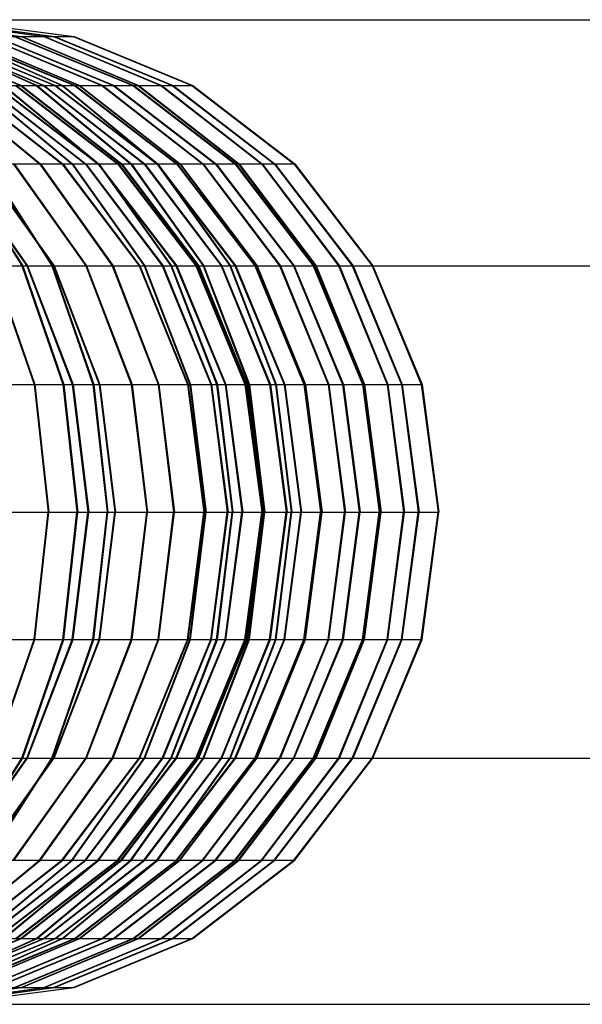
# Model space of a CAD drawing. Extents: x -5782 to 5031, y -5031 to 5031.
# Drawn here: x -4607 to -4600, y -6 to 6 of the extents above; entities that cross this region are included whole.
import ezdxf

# ---------------------------------------------------------------- set-up
doc = ezdxf.new("R2010")
doc.units = 0

msp = doc.modelspace()

# ---------------------------------------------------------------- linework, layer by layer
at = {"color": 0}
for p, q in [((-4999.267626, 6.5), (-3922.826385, 6.5)), ((-4608.723087, 6.5), (-4607.066678, 6.278518)), ((-4608.711889, 6.5), (-4607.05548, 6.278518)), ((-4608.427133, 6.5), (-4606.767616, 6.278518)), ((-4608.415935, 6.5), (-4606.756418, 6.278518)), ((-4608.320411, 6.5), (-4606.638495, 6.278518)), ((-4608.309212, 6.5), (-4606.627297, 6.278518)), ((-4608.06123, 6.5), (-4606.378535, 6.278518)), ((-4608.050032, 6.5), (-4606.367337, 6.278518)), ((-4652.331353, 6.278518), (-4606.367337, 6.278518)), ((-4608.617142, 6.278518), (-4607.073614, 5.629165)), ((-4608.605944, 6.278518), (-4607.062416, 5.629165)), ((-4608.320151, 6.278518), (-4606.867656, 5.629165)), ((-4608.31808, 6.278518), (-4606.771656, 5.629165)), ((-4608.308953, 6.278518), (-4606.856458, 5.629165)), ((-4608.306882, 6.278518), (-4606.760457, 5.629165)), ((-4608.188959, 6.278518), (-4606.621663, 5.629165)), ((-4608.177761, 6.278518), (-4606.610465, 5.629165)), ((-4607.982739, 6.278518), (-4606.524563, 5.629165)), ((-4607.971541, 6.278518), (-4606.513365, 5.629165)), ((-4607.929, 6.278518), (-4606.360978, 5.629165)), ((-4607.917802, 6.278518), (-4606.34978, 5.629165)), ((-4607.844906, 6.278518), (-4606.301378, 5.629165)), ((-4607.833708, 6.278518), (-4606.29018, 5.629165)), ((-4607.545844, 6.278518), (-4605.999419, 5.629165)), ((-4607.534646, 6.278518), (-4605.988221, 5.629165)), ((-4607.416723, 6.278518), (-4605.849427, 5.629165)), ((-4607.405525, 6.278518), (-4605.838229, 5.629165)), ((-4607.156764, 6.278518), (-4605.588742, 5.629165)), ((-4607.145565, 6.278518), (-4605.577544, 5.629165)), ((-4607.066678, 6.278518), (-4605.52315, 5.629165)), ((-4607.05548, 6.278518), (-4605.511952, 5.629165)), ((-4606.767616, 6.278518), (-4605.221191, 5.629165)), ((-4606.756418, 6.278518), (-4605.209993, 5.629165)), ((-4606.638495, 6.278518), (-4605.071199, 5.629165)), ((-4606.638495, 6.278518), (-4606.378535, 6.278518)), ((-4606.627297, 6.278518), (-4605.060001, 5.629165)), ((-4606.378535, 6.278518), (-4604.810514, 5.629165)), ((-4606.367337, 6.278518), (-4604.799316, 5.629165)), ((-4653.899375, 5.629165), (-4604.799316, 5.629165)), ((-4652.348911, 5.629165), (-4606.34978, 5.629165)), ((-4608.075027, 5.629165), (-4606.822863, 4.596194)), ((-4608.063829, 5.629165), (-4606.811665, 4.596194)), ((-4607.851842, 5.629165), (-4606.526385, 4.596194)), ((-4607.851842, 5.629165), (-4606.856458, 5.629165)), ((-4607.840644, 5.629165), (-4606.515187, 4.596194)), ((-4607.645884, 5.629165), (-4606.398598, 4.596194)), ((-4607.634686, 5.629165), (-4606.3874, 4.596194)), ((-4607.549884, 5.629165), (-4606.221939, 4.596194)), ((-4607.538686, 5.629165), (-4606.210741, 4.596194)), ((-4607.399891, 5.629165), (-4606.054024, 4.596194)), ((-4607.388693, 5.629165), (-4606.042826, 4.596194)), ((-4607.302791, 5.629165), (-4606.050627, 4.596194)), ((-4607.291593, 5.629165), (-4606.039428, 4.596194)), ((-4607.139206, 5.629165), (-4605.792715, 4.596194)), ((-4607.128008, 5.629165), (-4605.781517, 4.596194)), ((-4607.128008, 5.629165), (-4606.867656, 5.629165)), ((-4607.073614, 5.629165), (-4605.748157, 4.596194)), ((-4607.062416, 5.629165), (-4605.736959, 4.596194)), ((-4606.867656, 5.629165), (-4605.62037, 4.596194)), ((-4606.856458, 5.629165), (-4605.609172, 4.596194)), ((-4606.771656, 5.629165), (-4605.443711, 4.596194)), ((-4606.760457, 5.629165), (-4605.432513, 4.596194)), ((-4606.621663, 5.629165), (-4605.275796, 4.596194)), ((-4606.621663, 5.629165), (-4606.360978, 5.629165)), ((-4606.610465, 5.629165), (-4605.264598, 4.596194)), ((-4606.524563, 5.629165), (-4605.272399, 4.596194)), ((-4606.513365, 5.629165), (-4605.2612, 4.596194)), ((-4606.360978, 5.629165), (-4605.014487, 4.596194)), ((-4606.34978, 5.629165), (-4605.003289, 4.596194)), ((-4606.301378, 5.629165), (-4604.97592, 4.596194)), ((-4606.301378, 5.629165), (-4605.577544, 5.629165)), ((-4606.29018, 5.629165), (-4604.964722, 4.596194)), ((-4605.999419, 5.629165), (-4604.671475, 4.596194)), ((-4605.988221, 5.629165), (-4604.660277, 4.596194)), ((-4605.849427, 5.629165), (-4604.50356, 4.596194)), ((-4605.849427, 5.629165), (-4605.588742, 5.629165)), ((-4605.838229, 5.629165), (-4604.492361, 4.596194)), ((-4605.588742, 5.629165), (-4604.242251, 4.596194)), ((-4605.577544, 5.629165), (-4604.231053, 4.596194)), ((-4605.52315, 5.629165), (-4604.197692, 4.596194)), ((-4605.511952, 5.629165), (-4604.186494, 4.596194)), ((-4605.221191, 5.629165), (-4603.893247, 4.596194)), ((-4605.209993, 5.629165), (-4603.882048, 4.596194)), ((-4605.071199, 5.629165), (-4603.725332, 4.596194)), ((-4605.071199, 5.629165), (-4604.810514, 5.629165)), ((-4605.060001, 5.629165), (-4603.714133, 4.596194)), ((-4604.810514, 5.629165), (-4603.464023, 4.596194)), ((-4604.799316, 5.629165), (-4603.452825, 4.596194)), ((-4655.245866, 4.596194), (-4603.452825, 4.596194)), ((-4610.244081, 4.596194), (-4605.003289, 4.596194)), ((-4607.949062, 4.596194), (-4606.991986, 3.25)), ((-4607.937864, 4.596194), (-4606.980788, 3.25)), ((-4607.915389, 4.596194), (-4607.055076, 3.25)), ((-4607.904191, 4.596194), (-4607.043878, 3.25)), ((-4607.601091, 4.596194), (-4606.640271, 3.25)), ((-4607.589893, 4.596194), (-4606.629073, 3.25)), ((-4607.527304, 4.596194), (-4606.661556, 3.25)), ((-4607.516106, 4.596194), (-4606.650358, 3.25)), ((-4607.170834, 4.596194), (-4606.213758, 3.25)), ((-4607.159636, 4.596194), (-4606.20256, 3.25)), ((-4606.822863, 4.596194), (-4605.862043, 3.25)), ((-4606.811665, 4.596194), (-4605.850845, 3.25)), ((-4606.526385, 4.596194), (-4605.509325, 3.25)), ((-4606.526385, 4.596194), (-4605.609172, 4.596194)), ((-4606.515187, 4.596194), (-4605.498127, 3.25)), ((-4606.398598, 4.596194), (-4605.441522, 3.25)), ((-4606.3874, 4.596194), (-4605.430324, 3.25)), ((-4606.221939, 4.596194), (-4605.202971, 3.25)), ((-4606.210741, 4.596194), (-4605.191773, 3.25)), ((-4606.054024, 4.596194), (-4605.021303, 3.25)), ((-4606.054024, 4.596194), (-4605.792715, 4.596194)), ((-4606.050627, 4.596194), (-4605.089807, 3.25)), ((-4606.042826, 4.596194), (-4605.010105, 3.25)), ((-4606.039428, 4.596194), (-4605.078609, 3.25)), ((-4605.792715, 4.596194), (-4604.759517, 3.25)), ((-4605.781517, 4.596194), (-4604.748318, 3.25)), ((-4605.748157, 4.596194), (-4604.731097, 3.25)), ((-4605.736959, 4.596194), (-4604.719899, 3.25)), ((-4605.62037, 4.596194), (-4604.663294, 3.25)), ((-4605.609172, 4.596194), (-4604.652096, 3.25)), ((-4605.443711, 4.596194), (-4604.424743, 3.25)), ((-4605.432513, 4.596194), (-4604.413545, 3.25)), ((-4605.275796, 4.596194), (-4604.243075, 3.25)), ((-4605.275796, 4.596194), (-4605.014487, 4.596194)), ((-4605.272399, 4.596194), (-4604.311579, 3.25)), ((-4605.264598, 4.596194), (-4604.231877, 3.25)), ((-4605.2612, 4.596194), (-4604.300381, 3.25)), ((-4605.014487, 4.596194), (-4603.981289, 3.25)), ((-4605.003289, 4.596194), (-4603.97009, 3.25)), ((-4604.97592, 4.596194), (-4603.958861, 3.25)), ((-4604.97592, 4.596194), (-4604.231053, 4.596194)), ((-4604.964722, 4.596194), (-4603.947663, 3.25)), ((-4604.671475, 4.596194), (-4603.652507, 3.25)), ((-4604.660277, 4.596194), (-4603.641309, 3.25)), ((-4604.50356, 4.596194), (-4603.470839, 3.25)), ((-4604.50356, 4.596194), (-4604.242251, 4.596194)), ((-4604.492361, 4.596194), (-4603.459641, 3.25)), ((-4604.242251, 4.596194), (-4603.209052, 3.25)), ((-4604.231053, 4.596194), (-4603.197854, 3.25)), ((-4604.197692, 4.596194), (-4603.180633, 3.25)), ((-4604.186494, 4.596194), (-4603.169435, 3.25)), ((-4603.893247, 4.596194), (-4602.874279, 3.25)), ((-4603.882048, 4.596194), (-4602.863081, 3.25)), ((-4603.725332, 4.596194), (-4602.692611, 3.25)), ((-4603.725332, 4.596194), (-4603.464023, 4.596194)), ((-4603.714133, 4.596194), (-4602.681413, 3.25)), ((-4603.464023, 4.596194), (-4602.430824, 3.25)), ((-4603.452825, 4.596194), (-4602.419626, 3.25)), ((-5230.309068, 3.25), (-3917.170181, 3.25)), ((-4999.633813, 3.25), (-4010.262074, 3.25)), ((-4656.279065, 3.25), (-4602.419626, 3.25)), ((-4609.383769, 3.25), (-4603.169435, 3.25)), ((-4607.439784, 3.25), (-4606.895553, 1.682324)), ((-4607.428586, 3.25), (-4606.884354, 1.682324)), ((-4607.055076, 3.25), (-4606.514261, 1.682324)), ((-4607.043878, 3.25), (-4606.503063, 1.682324)), ((-4606.991986, 3.25), (-4606.390343, 1.682324)), ((-4606.980788, 3.25), (-4606.379145, 1.682324)), ((-4606.661556, 3.25), (-4606.117324, 1.682324)), ((-4606.650358, 3.25), (-4606.106126, 1.682324)), ((-4606.640271, 3.25), (-4606.036275, 1.682324)), ((-4606.629073, 3.25), (-4606.025077, 1.682324)), ((-4606.213758, 3.25), (-4605.612115, 1.682324)), ((-4606.20256, 3.25), (-4605.600917, 1.682324)), ((-4605.862043, 3.25), (-4605.258047, 1.682324)), ((-4605.850845, 3.25), (-4605.246849, 1.682324)), ((-4605.509325, 3.25), (-4604.869975, 1.682324)), ((-4605.509325, 3.25), (-4604.652096, 3.25)), ((-4605.498127, 3.25), (-4604.858777, 1.682324)), ((-4605.441522, 3.25), (-4604.839879, 1.682324)), ((-4605.430324, 3.25), (-4604.828681, 1.682324)), ((-4605.202971, 3.25), (-4604.562421, 1.682324)), ((-4605.191773, 3.25), (-4604.551223, 1.682324)), ((-4605.089807, 3.25), (-4604.485811, 1.682324)), ((-4605.078609, 3.25), (-4604.474612, 1.682324)), ((-4605.021303, 3.25), (-4604.372108, 1.682324)), ((-4605.021303, 3.25), (-4604.759517, 3.25)), ((-4605.010105, 3.25), (-4604.36091, 1.682324)), ((-4604.759517, 3.25), (-4604.110021, 1.682324)), ((-4604.748318, 3.25), (-4604.098823, 1.682324)), ((-4604.731097, 3.25), (-4604.091747, 1.682324)), ((-4604.719899, 3.25), (-4604.080549, 1.682324)), ((-4604.663294, 3.25), (-4604.061651, 1.682324)), ((-4604.652096, 3.25), (-4604.050453, 1.682324)), ((-4604.424743, 3.25), (-4603.784193, 1.682324)), ((-4604.413545, 3.25), (-4603.772995, 1.682324)), ((-4604.311579, 3.25), (-4603.707582, 1.682324)), ((-4604.300381, 3.25), (-4603.696384, 1.682324)), ((-4604.243075, 3.25), (-4603.59388, 1.682324)), ((-4604.243075, 3.25), (-4603.981289, 3.25)), ((-4604.231877, 3.25), (-4603.582682, 1.682324)), ((-4603.981289, 3.25), (-4603.331793, 1.682324)), ((-4603.97009, 3.25), (-4603.320595, 1.682324)), ((-4603.958861, 3.25), (-4603.319511, 1.682324)), ((-4603.947663, 3.25), (-4603.308313, 1.682324)), ((-4603.652507, 3.25), (-4603.011957, 1.682324)), ((-4603.641309, 3.25), (-4603.000759, 1.682324)), ((-4603.470839, 3.25), (-4602.821644, 1.682324)), ((-4603.470839, 3.25), (-4603.209052, 3.25)), ((-4603.459641, 3.25), (-4602.810446, 1.682324)), ((-4603.209052, 3.25), (-4602.559556, 1.682324)), ((-4603.197854, 3.25), (-4602.548358, 1.682324)), ((-4603.180633, 3.25), (-4602.541283, 1.682324)), ((-4603.169435, 3.25), (-4602.530085, 1.682324)), ((-4602.874279, 3.25), (-4602.233729, 1.682324)), ((-4602.863081, 3.25), (-4602.222531, 1.682324)), ((-4602.692611, 3.25), (-4602.043416, 1.682324)), ((-4602.692611, 3.25), (-4602.430824, 3.25)), ((-4602.681413, 3.25), (-4602.032218, 1.682324)), ((-4602.430824, 3.25), (-4601.781328, 1.682324)), ((-4602.419626, 3.25), (-4601.77013, 1.682324)), ((-4656.92856, 1.682324), (-4601.77013, 1.682324)), ((-4608.842953, 1.682324), (-4602.530085, 1.682324)), ((-4606.895553, 1.682324), (-4606.709925, 0)), ((-4606.884354, 1.682324), (-4606.698727, 0)), ((-4606.514261, 1.682324), (-4606.329799, 0)), ((-4606.503063, 1.682324), (-4606.318601, 0)), ((-4606.390343, 1.682324), (-4606.185134, 0)), ((-4606.379145, 1.682324), (-4606.173936, 0)), ((-4606.117324, 1.682324), (-4605.931697, 0)), ((-4606.106126, 1.682324), (-4605.920499, 0)), ((-4606.036275, 1.682324), (-4605.830263, 0)), ((-4606.025077, 1.682324), (-4605.819065, 0)), ((-4605.612115, 1.682324), (-4605.406906, 0)), ((-4605.600917, 1.682324), (-4605.395708, 0)), ((-4605.258047, 1.682324), (-4605.052035, 0)), ((-4605.246849, 1.682324), (-4605.040837, 0)), ((-4604.869975, 1.682324), (-4604.651905, 0)), ((-4604.869975, 1.682324), (-4603.331793, 1.682324)), ((-4604.858777, 1.682324), (-4604.640707, 0)), ((-4604.839879, 1.682324), (-4604.63467, 0)), ((-4604.828681, 1.682324), (-4604.623472, 0)), ((-4604.562421, 1.682324), (-4604.110021, 1.682324)), ((-4604.562421, 1.682324), (-4604.343942, 0)), ((-4604.551223, 1.682324), (-4604.332743, 0)), ((-4604.485811, 1.682324), (-4604.279799, 0)), ((-4604.474612, 1.682324), (-4604.2686, 0)), ((-4604.372108, 1.682324), (-4604.15068, 0)), ((-4604.36091, 1.682324), (-4604.139482, 0)), ((-4604.110021, 1.682324), (-4603.88849, 0)), ((-4604.098823, 1.682324), (-4603.877292, 0)), ((-4604.091747, 1.682324), (-4603.873677, 0)), ((-4604.080549, 1.682324), (-4603.862479, 0)), ((-4604.061651, 1.682324), (-4603.856442, 0)), ((-4604.050453, 1.682324), (-4603.845244, 0)), ((-4603.784193, 1.682324), (-4603.565713, 0)), ((-4603.772995, 1.682324), (-4603.554515, 0)), ((-4603.707582, 1.682324), (-4603.50157, 0)), ((-4603.696384, 1.682324), (-4603.490372, 0)), ((-4603.59388, 1.682324), (-4603.372452, 0)), ((-4603.582682, 1.682324), (-4603.361254, 0)), ((-4603.331793, 1.682324), (-4603.110262, 0)), ((-4603.320595, 1.682324), (-4603.099064, 0)), ((-4603.320595, 1.682324), (-4602.559556, 1.682324)), ((-4603.319511, 1.682324), (-4603.101441, 0)), ((-4603.308313, 1.682324), (-4603.090242, 0)), ((-4603.011957, 1.682324), (-4602.793477, 0)), ((-4603.000759, 1.682324), (-4602.782279, 0)), ((-4602.821644, 1.682324), (-4602.600216, 0)), ((-4602.810446, 1.682324), (-4602.589017, 0)), ((-4602.559556, 1.682324), (-4602.338026, 0)), ((-4602.548358, 1.682324), (-4602.326827, 0)), ((-4602.541283, 1.682324), (-4602.323212, 0)), ((-4602.530085, 1.682324), (-4602.312014, 0)), ((-4602.233729, 1.682324), (-4602.015249, 0)), ((-4602.222531, 1.682324), (-4602.004051, 0)), ((-4602.043416, 1.682324), (-4601.821987, 0)), ((-4602.043416, 1.682324), (-4601.781328, 1.682324)), ((-4602.032218, 1.682324), (-4601.810789, 0)), ((-4601.781328, 1.682324), (-4601.559797, 0)), ((-4601.77013, 1.682324), (-4601.548599, 0)), ((-4657.150091, 0), (-4601.548599, 0)), ((-4608.658491, 0), (-4602.312014, 0)), ((-4606.895553, -1.682324), (-4606.709925, 0)), ((-4606.884354, -1.682324), (-4606.698727, 0)), ((-4606.514261, -1.682324), (-4606.329799, 0)), ((-4606.503063, -1.682324), (-4606.318601, 0)), ((-4606.390343, -1.682324), (-4606.185134, 0)), ((-4606.379145, -1.682324), (-4606.173936, 0)), ((-4606.117324, -1.682324), (-4605.931697, 0)), ((-4606.106126, -1.682324), (-4605.920499, 0)), ((-4606.036275, -1.682324), (-4605.830263, 0)), ((-4606.025077, -1.682324), (-4605.819065, 0)), ((-4605.612115, -1.682324), (-4605.406906, 0)), ((-4605.600917, -1.682324), (-4605.395708, 0)), ((-4605.258047, -1.682324), (-4605.052035, 0)), ((-4605.246849, -1.682324), (-4605.040837, 0)), ((-4604.869975, -1.682324), (-4604.651905, 0)), ((-4604.858777, -1.682324), (-4604.640707, 0)), ((-4604.839879, -1.682324), (-4604.63467, 0)), ((-4604.828681, -1.682324), (-4604.623472, 0)), ((-4604.651905, 0), (-4603.101441, 0)), ((-4604.562421, -1.682324), (-4604.343942, 0)), ((-4604.551223, -1.682324), (-4604.332743, 0)), ((-4604.485811, -1.682324), (-4604.279799, 0)), ((-4604.474612, -1.682324), (-4604.2686, 0)), ((-4604.372108, -1.682324), (-4604.15068, 0)), ((-4604.36091, -1.682324), (-4604.139482, 0)), ((-4604.343942, 0), (-4603.88849, 0)), ((-4604.110021, -1.682324), (-4603.88849, 0)), ((-4604.098823, -1.682324), (-4603.877292, 0)), ((-4604.091747, -1.682324), (-4603.873677, 0)), ((-4604.080549, -1.682324), (-4603.862479, 0)), ((-4604.061651, -1.682324), (-4603.856442, 0)), ((-4604.050453, -1.682324), (-4603.845244, 0)), ((-4603.877292, 0), (-4603.862479, 0)), ((-4603.877292, 0), (-4603.856442, 0)), ((-4603.784193, -1.682324), (-4603.565713, 0)), ((-4603.772995, -1.682324), (-4603.554515, 0)), ((-4603.707582, -1.682324), (-4603.50157, 0)), ((-4603.696384, -1.682324), (-4603.490372, 0)), ((-4603.59388, -1.682324), (-4603.372452, 0)), ((-4603.582682, -1.682324), (-4603.361254, 0)), ((-4603.331793, -1.682324), (-4603.110262, 0)), ((-4603.320595, -1.682324), (-4603.099064, 0)), ((-4603.319511, -1.682324), (-4603.101441, 0)), ((-4603.308313, -1.682324), (-4603.090242, 0)), ((-4603.099064, 0), (-4602.338026, 0)), ((-4603.011957, -1.682324), (-4602.793477, 0)), ((-4603.000759, -1.682324), (-4602.782279, 0)), ((-4602.821644, -1.682324), (-4602.600216, 0)), ((-4602.810446, -1.682324), (-4602.589017, 0)), ((-4602.559556, -1.682324), (-4602.338026, 0)), ((-4602.548358, -1.682324), (-4602.326827, 0)), ((-4602.541283, -1.682324), (-4602.323212, 0)), ((-4602.530085, -1.682324), (-4602.312014, 0)), ((-4602.326827, 0), (-4602.323212, 0)), ((-4602.233729, -1.682324), (-4602.015249, 0)), ((-4602.222531, -1.682324), (-4602.004051, 0)), ((-4602.043416, -1.682324), (-4601.821987, 0)), ((-4602.032218, -1.682324), (-4601.810789, 0)), ((-4601.821987, 0), (-4601.559797, 0)), ((-4601.781328, -1.682324), (-4601.559797, 0)), ((-4601.77013, -1.682324), (-4601.548599, 0)), ((-4656.92856, -1.682324), (-4601.77013, -1.682324)), ((-4608.842953, -1.682324), (-4602.530085, -1.682324)), ((-4607.439784, -3.25), (-4606.895553, -1.682324)), ((-4607.428586, -3.25), (-4606.884354, -1.682324)), ((-4607.055076, -3.25), (-4606.514261, -1.682324)), ((-4607.043878, -3.25), (-4606.503063, -1.682324)), ((-4606.991986, -3.25), (-4606.390343, -1.682324)), ((-4606.980788, -3.25), (-4606.379145, -1.682324)), ((-4606.661556, -3.25), (-4606.117324, -1.682324)), ((-4606.650358, -3.25), (-4606.106126, -1.682324)), ((-4606.640271, -3.25), (-4606.036275, -1.682324)), ((-4606.629073, -3.25), (-4606.025077, -1.682324)), ((-4606.213758, -3.25), (-4605.612115, -1.682324)), ((-4606.20256, -3.25), (-4605.600917, -1.682324)), ((-4605.862043, -3.25), (-4605.258047, -1.682324)), ((-4605.850845, -3.25), (-4605.246849, -1.682324)), ((-4605.509325, -3.25), (-4604.869975, -1.682324)), ((-4605.498127, -3.25), (-4604.858777, -1.682324)), ((-4605.441522, -3.25), (-4604.839879, -1.682324)), ((-4605.430324, -3.25), (-4604.828681, -1.682324)), ((-4605.202971, -3.25), (-4604.562421, -1.682324)), ((-4605.191773, -3.25), (-4604.551223, -1.682324)), ((-4605.089807, -3.25), (-4604.485811, -1.682324)), ((-4605.078609, -3.25), (-4604.474612, -1.682324)), ((-4605.021303, -3.25), (-4604.372108, -1.682324)), ((-4605.010105, -3.25), (-4604.36091, -1.682324)), ((-4604.869975, -1.682324), (-4603.331793, -1.682324)), ((-4604.759517, -3.25), (-4604.110021, -1.682324)), ((-4604.748318, -3.25), (-4604.098823, -1.682324)), ((-4604.731097, -3.25), (-4604.091747, -1.682324)), ((-4604.719899, -3.25), (-4604.080549, -1.682324)), ((-4604.663294, -3.25), (-4604.061651, -1.682324)), ((-4604.652096, -3.25), (-4604.050453, -1.682324)), ((-4604.562421, -1.682324), (-4604.110021, -1.682324)), ((-4604.424743, -3.25), (-4603.784193, -1.682324)), ((-4604.413545, -3.25), (-4603.772995, -1.682324)), ((-4604.311579, -3.25), (-4603.707582, -1.682324)), ((-4604.300381, -3.25), (-4603.696384, -1.682324)), ((-4604.243075, -3.25), (-4603.59388, -1.682324)), ((-4604.231877, -3.25), (-4603.582682, -1.682324)), ((-4604.098823, -1.682324), (-4604.080549, -1.682324)), ((-4604.098823, -1.682324), (-4604.091747, -1.682324)), ((-4604.098823, -1.682324), (-4604.061651, -1.682324)), ((-4603.981289, -3.25), (-4603.331793, -1.682324)), ((-4603.97009, -3.25), (-4603.320595, -1.682324)), ((-4603.958861, -3.25), (-4603.319511, -1.682324)), ((-4603.947663, -3.25), (-4603.308313, -1.682324)), ((-4603.652507, -3.25), (-4603.011957, -1.682324)), ((-4603.641309, -3.25), (-4603.000759, -1.682324)), ((-4603.470839, -3.25), (-4602.821644, -1.682324)), ((-4603.459641, -3.25), (-4602.810446, -1.682324)), ((-4603.320595, -1.682324), (-4602.559556, -1.682324)), ((-4603.320595, -1.682324), (-4603.319511, -1.682324)), ((-4603.209052, -3.25), (-4602.559556, -1.682324)), ((-4603.197854, -3.25), (-4602.548358, -1.682324)), ((-4603.180633, -3.25), (-4602.541283, -1.682324)), ((-4603.169435, -3.25), (-4602.530085, -1.682324)), ((-4602.874279, -3.25), (-4602.233729, -1.682324)), ((-4602.863081, -3.25), (-4602.222531, -1.682324)), ((-4602.692611, -3.25), (-4602.043416, -1.682324)), ((-4602.681413, -3.25), (-4602.032218, -1.682324)), ((-4602.548358, -1.682324), (-4602.541283, -1.682324)), ((-4602.430824, -3.25), (-4601.781328, -1.682324)), ((-4602.419626, -3.25), (-4601.77013, -1.682324)), ((-4602.043416, -1.682324), (-4601.781328, -1.682324)), ((-5230.309068, -3.25), (-3917.170181, -3.25)), ((-4999.633813, -3.25), (-4010.262074, -3.25)), ((-4656.279065, -3.25), (-4602.419626, -3.25)), ((-4609.383769, -3.25), (-4603.169435, -3.25)), ((-4607.949062, -4.596194), (-4606.991986, -3.25)), ((-4607.937864, -4.596194), (-4606.980788, -3.25)), ((-4607.915389, -4.596194), (-4607.055076, -3.25)), ((-4607.904191, -4.596194), (-4607.043878, -3.25)), ((-4607.601091, -4.596194), (-4606.640271, -3.25)), ((-4607.589893, -4.596194), (-4606.629073, -3.25)), ((-4607.527304, -4.596194), (-4606.661556, -3.25)), ((-4607.516106, -4.596194), (-4606.650358, -3.25)), ((-4607.170834, -4.596194), (-4606.213758, -3.25)), ((-4607.159636, -4.596194), (-4606.20256, -3.25)), ((-4606.822863, -4.596194), (-4605.862043, -3.25)), ((-4606.811665, -4.596194), (-4605.850845, -3.25)), ((-4606.526385, -4.596194), (-4605.509325, -3.25)), ((-4606.515187, -4.596194), (-4605.498127, -3.25)), ((-4606.398598, -4.596194), (-4605.441522, -3.25)), ((-4606.3874, -4.596194), (-4605.430324, -3.25)), ((-4606.221939, -4.596194), (-4605.202971, -3.25)), ((-4606.210741, -4.596194), (-4605.191773, -3.25)), ((-4606.054024, -4.596194), (-4605.021303, -3.25)), ((-4606.050627, -4.596194), (-4605.089807, -3.25)), ((-4606.042826, -4.596194), (-4605.010105, -3.25)), ((-4606.039428, -4.596194), (-4605.078609, -3.25)), ((-4605.792715, -4.596194), (-4604.759517, -3.25)), ((-4605.781517, -4.596194), (-4604.748318, -3.25)), ((-4605.748157, -4.596194), (-4604.731097, -3.25)), ((-4605.736959, -4.596194), (-4604.719899, -3.25)), ((-4605.62037, -4.596194), (-4604.663294, -3.25)), ((-4605.609172, -4.596194), (-4604.652096, -3.25)), ((-4605.509325, -3.25), (-4604.652096, -3.25)), ((-4605.443711, -4.596194), (-4604.424743, -3.25)), ((-4605.432513, -4.596194), (-4604.413545, -3.25)), ((-4605.275796, -4.596194), (-4604.243075, -3.25)), ((-4605.272399, -4.596194), (-4604.311579, -3.25)), ((-4605.264598, -4.596194), (-4604.231877, -3.25)), ((-4605.2612, -4.596194), (-4604.300381, -3.25)), ((-4605.021303, -3.25), (-4604.759517, -3.25)), ((-4605.014487, -4.596194), (-4603.981289, -3.25)), ((-4605.003289, -4.596194), (-4603.97009, -3.25)), ((-4604.97592, -4.596194), (-4603.958861, -3.25)), ((-4604.964722, -4.596194), (-4603.947663, -3.25)), ((-4604.748318, -3.25), (-4604.719899, -3.25)), ((-4604.748318, -3.25), (-4604.731097, -3.25)), ((-4604.671475, -4.596194), (-4603.652507, -3.25)), ((-4604.660277, -4.596194), (-4603.641309, -3.25)), ((-4604.50356, -4.596194), (-4603.470839, -3.25)), ((-4604.492361, -4.596194), (-4603.459641, -3.25)), ((-4604.243075, -3.25), (-4603.981289, -3.25)), ((-4604.242251, -4.596194), (-4603.209052, -3.25)), ((-4604.231053, -4.596194), (-4603.197854, -3.25)), ((-4604.197692, -4.596194), (-4603.180633, -3.25)), ((-4604.186494, -4.596194), (-4603.169435, -3.25)), ((-4603.97009, -3.25), (-4603.958861, -3.25)), ((-4603.893247, -4.596194), (-4602.874279, -3.25)), ((-4603.882048, -4.596194), (-4602.863081, -3.25)), ((-4603.725332, -4.596194), (-4602.692611, -3.25)), ((-4603.714133, -4.596194), (-4602.681413, -3.25)), ((-4603.470839, -3.25), (-4603.209052, -3.25)), ((-4603.464023, -4.596194), (-4602.430824, -3.25)), ((-4603.452825, -4.596194), (-4602.419626, -3.25)), ((-4603.197854, -3.25), (-4603.180633, -3.25)), ((-4602.692611, -3.25), (-4602.430824, -3.25)), ((-4655.245866, -4.596194), (-4603.452825, -4.596194)), ((-4610.244081, -4.596194), (-4605.003289, -4.596194)), ((-4608.075027, -5.629165), (-4606.822863, -4.596194)), ((-4608.063829, -5.629165), (-4606.811665, -4.596194)), ((-4607.851842, -5.629165), (-4606.526385, -4.596194)), ((-4607.840644, -5.629165), (-4606.515187, -4.596194)), ((-4607.645884, -5.629165), (-4606.398598, -4.596194)), ((-4607.634686, -5.629165), (-4606.3874, -4.596194)), ((-4607.549884, -5.629165), (-4606.221939, -4.596194)), ((-4607.538686, -5.629165), (-4606.210741, -4.596194)), ((-4607.399891, -5.629165), (-4606.054024, -4.596194)), ((-4607.388693, -5.629165), (-4606.042826, -4.596194)), ((-4607.302791, -5.629165), (-4606.050627, -4.596194)), ((-4607.291593, -5.629165), (-4606.039428, -4.596194)), ((-4607.139206, -5.629165), (-4605.792715, -4.596194)), ((-4607.128008, -5.629165), (-4605.781517, -4.596194)), ((-4607.073614, -5.629165), (-4605.748157, -4.596194)), ((-4607.062416, -5.629165), (-4605.736959, -4.596194)), ((-4606.867656, -5.629165), (-4605.62037, -4.596194)), ((-4606.856458, -5.629165), (-4605.609172, -4.596194)), ((-4606.771656, -5.629165), (-4605.443711, -4.596194)), ((-4606.760457, -5.629165), (-4605.432513, -4.596194)), ((-4606.621663, -5.629165), (-4605.275796, -4.596194)), ((-4606.610465, -5.629165), (-4605.264598, -4.596194)), ((-4606.526385, -4.596194), (-4605.609172, -4.596194)), ((-4606.524563, -5.629165), (-4605.272399, -4.596194)), ((-4606.513365, -5.629165), (-4605.2612, -4.596194)), ((-4606.360978, -5.629165), (-4605.014487, -4.596194)), ((-4606.34978, -5.629165), (-4605.003289, -4.596194)), ((-4606.301378, -5.629165), (-4604.97592, -4.596194)), ((-4606.29018, -5.629165), (-4604.964722, -4.596194)), ((-4606.054024, -4.596194), (-4605.792715, -4.596194)), ((-4605.999419, -5.629165), (-4604.671475, -4.596194)), ((-4605.988221, -5.629165), (-4604.660277, -4.596194)), ((-4605.849427, -5.629165), (-4604.50356, -4.596194)), ((-4605.838229, -5.629165), (-4604.492361, -4.596194)), ((-4605.781517, -4.596194), (-4605.62037, -4.596194)), ((-4605.588742, -5.629165), (-4604.242251, -4.596194)), ((-4605.577544, -5.629165), (-4604.231053, -4.596194)), ((-4605.52315, -5.629165), (-4604.197692, -4.596194)), ((-4605.511952, -5.629165), (-4604.186494, -4.596194)), ((-4605.275796, -4.596194), (-4605.014487, -4.596194)), ((-4605.221191, -5.629165), (-4603.893247, -4.596194)), ((-4605.209993, -5.629165), (-4603.882048, -4.596194)), ((-4605.071199, -5.629165), (-4603.725332, -4.596194)), ((-4605.060001, -5.629165), (-4603.714133, -4.596194)), ((-4604.97592, -4.596194), (-4604.231053, -4.596194)), ((-4604.810514, -5.629165), (-4603.464023, -4.596194)), ((-4604.799316, -5.629165), (-4603.452825, -4.596194)), ((-4604.50356, -4.596194), (-4604.242251, -4.596194)), ((-4603.725332, -4.596194), (-4603.464023, -4.596194)), ((-4653.899375, -5.629165), (-4604.799316, -5.629165)), ((-4652.348911, -5.629165), (-4606.34978, -5.629165)), ((-4608.617142, -6.278518), (-4607.073614, -5.629165)), ((-4608.605944, -6.278518), (-4607.062416, -5.629165)), ((-4608.320151, -6.278518), (-4606.867656, -5.629165)), ((-4608.31808, -6.278518), (-4606.771656, -5.629165)), ((-4608.308953, -6.278518), (-4606.856458, -5.629165)), ((-4608.306882, -6.278518), (-4606.760457, -5.629165)), ((-4608.188959, -6.278518), (-4606.621663, -5.629165)), ((-4608.177761, -6.278518), (-4606.610465, -5.629165)), ((-4607.982739, -6.278518), (-4606.524563, -5.629165)), ((-4607.971541, -6.278518), (-4606.513365, -5.629165)), ((-4607.929, -6.278518), (-4606.360978, -5.629165)), ((-4607.917802, -6.278518), (-4606.34978, -5.629165)), ((-4607.851842, -5.629165), (-4606.856458, -5.629165)), ((-4607.844906, -6.278518), (-4606.301378, -5.629165)), ((-4607.833708, -6.278518), (-4606.29018, -5.629165)), ((-4607.545844, -6.278518), (-4605.999419, -5.629165)), ((-4607.534646, -6.278518), (-4605.988221, -5.629165)), ((-4607.416723, -6.278518), (-4605.849427, -5.629165)), ((-4607.405525, -6.278518), (-4605.838229, -5.629165)), ((-4607.156764, -6.278518), (-4605.588742, -5.629165)), ((-4607.145565, -6.278518), (-4605.577544, -5.629165)), ((-4607.128008, -5.629165), (-4606.867656, -5.629165)), ((-4607.066678, -6.278518), (-4605.52315, -5.629165)), ((-4607.05548, -6.278518), (-4605.511952, -5.629165)), ((-4606.767616, -6.278518), (-4605.221191, -5.629165)), ((-4606.756418, -6.278518), (-4605.209993, -5.629165)), ((-4606.638495, -6.278518), (-4605.071199, -5.629165)), ((-4606.627297, -6.278518), (-4605.060001, -5.629165)), ((-4606.621663, -5.629165), (-4606.360978, -5.629165)), ((-4606.378535, -6.278518), (-4604.810514, -5.629165)), ((-4606.367337, -6.278518), (-4604.799316, -5.629165)), ((-4606.301378, -5.629165), (-4605.577544, -5.629165)), ((-4605.849427, -5.629165), (-4605.588742, -5.629165)), ((-4605.071199, -5.629165), (-4604.810514, -5.629165)), ((-4652.331353, -6.278518), (-4606.367337, -6.278518)), ((-4608.723087, -6.5), (-4607.066678, -6.278518)), ((-4608.711889, -6.5), (-4607.05548, -6.278518)), ((-4608.427133, -6.5), (-4606.767616, -6.278518)), ((-4608.415935, -6.5), (-4606.756418, -6.278518)), ((-4608.320411, -6.5), (-4606.638495, -6.278518)), ((-4608.309212, -6.5), (-4606.627297, -6.278518)), ((-4608.06123, -6.5), (-4606.378535, -6.278518)), ((-4608.050032, -6.5), (-4606.367337, -6.278518)), ((-4606.638495, -6.278518), (-4606.378535, -6.278518)), ((-4999.267626, -6.5), (-3922.826385, -6.5))]:
    msp.add_line(p, q, dxfattribs=at)

doc.saveas('drawing.dxf')
